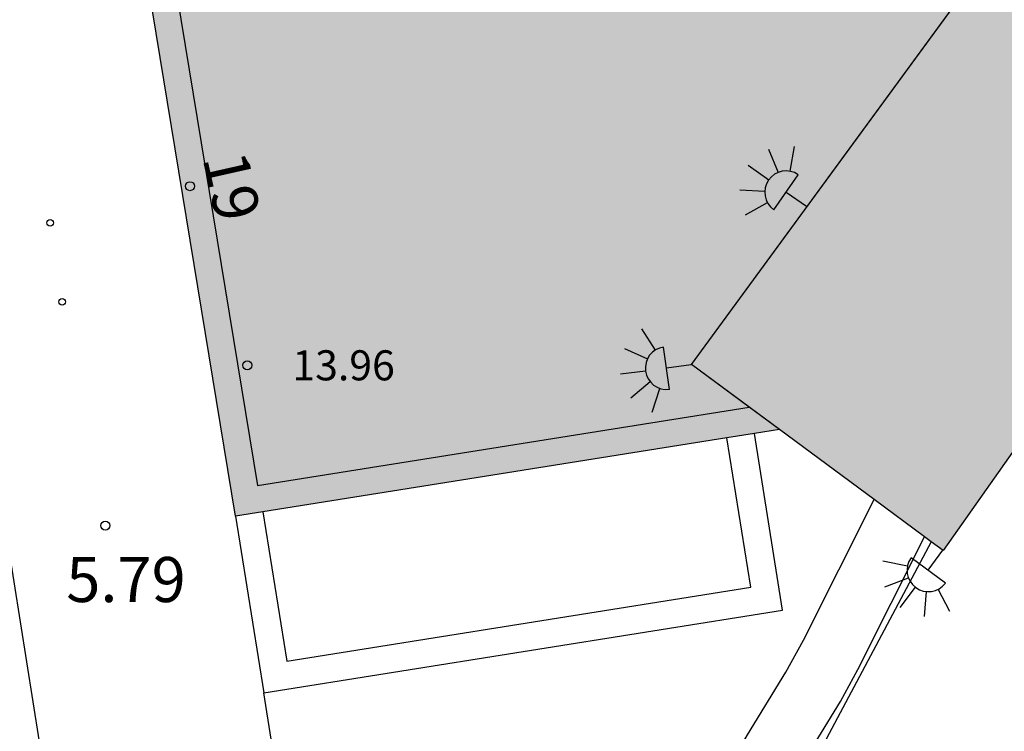
# Model space of a CAD drawing. Units: millimetres. Extents: x 582394 to 582751, y 4795289 to 4795540.
# Drawn here: x 582662 to 582678, y 4795339 to 4795351 of the extents above; entities that cross this region are included whole.
import ezdxf
from ezdxf.enums import TextEntityAlignment as Align

# ---------------------------------------------------------------- set-up
doc = ezdxf.new("R2010")
doc.units = ezdxf.units.MM
for name, color, linetype in [('020204', 9, 'Continuous'), ('020308', 9, 'Continuous'), ('060130', 9, 'Continuous'), ('070105', 6, 'Continuous'), ('080110', 9, 'Continuous'), ('080118', 9, 'Continuous'), ('080201', 9, 'Continuous'), ('080202', 9, 'Continuous'), ('080303', 9, 'Continuous'), ('080308', 9, 'Continuous'), ('100107', 3, 'Continuous'), ('100116', 71, 'Continuous'), ('200205', 4, 'Continuous'), ('250204', 9, 'Continuous'), ('990501', 21, 'Continuous')]:
    doc.layers.add(name, color=color, linetype=linetype)
doc.layers.add('080111', color=7, linetype='Continuous', lineweight=30)
doc.styles.add('ARIAL', font='ARIAL.TTF', dxfattribs={"height": 1})
doc.styles.add('ARIALI', font='ARIALI.TTF', dxfattribs={"height": 1})

# ---------------------------------------------------------------- blocks, each defined once
blk = doc.blocks.new('PUNTO')
blk.add_circle((0, 0), 0.075)
at = {"layer": '080201'}
blk.add_attdef('NPUNTO', (2915498.567, 23979253.674, 146.766), '', height=0.75, dxfattribs=at)
blk = doc.blocks.new('COTAPU')
blk.add_circle((0, 0), 0.075)
blk = doc.blocks.new('ABAS')
blk.add_circle((0, 0), 0.055)
blk = doc.blocks.new('BloquePortal')
blk.add_circle((0, 0), 0.075)
at = {"flags": 5}
blk.add_attdef('INDICE', text='', height=0.75, dxfattribs=at).set_placement((0, 0), align=Align.MIDDLE_CENTER)
blk = doc.blocks.new('FAREDE')
at = {"linetype": 'Continuous'}
for p, q in [((0.75, 0.7), (0.57, 0.322)), ((0.415, 0.36), (0.415, -0.351)), ((1.07, 0.411), (0.715, 0.19)), ((0.415, 0), (0, 0)), ((1.187, -0.005), (0.768, -0.001)), ((0.738, -0.699), (0.56, -0.32)), ((1.062, -0.416), (0.709, -0.191))]:
    blk.add_line(p, q, dxfattribs=at)
blk.add_arc((0.413, 0.004), 0.355, 270.4282, 89.5718, dxfattribs=at)

msp = doc.modelspace()

# ---------------------------------------------------------------- hatches: boundary and pattern name
at = {"layer": '990501'}
msp.add_hatch(color=256, dxfattribs=at).paths.add_polyline_path([(582706.029, 4795347.089), (582686.761, 4795361.151), (582689.611, 4795371.111), (582678.8, 4795374.026), (582676.472, 4795365.797), (582668.142, 4795354.368), (582663.35, 4795353.637), (582665.171, 4795342.555), (582669.696, 4795343.277), (582674.221, 4795343.999), (582676.945, 4795341.987), (582678.579, 4795344.296), (582687.275, 4795337.966), (582684.929, 4795334.743), (582700.874, 4795323.137), (582702.047, 4795324.748), (582703.22, 4795326.36), (582711.811, 4795320.106), (582710.076, 4795317.783), (582712.876, 4795315.764), (582714.225, 4795306.778), (582725.335, 4795308.565), (582724.56, 4795313.212), (582732.911, 4795324.689), (582740.053, 4795329.365), (582733.906, 4795338.73), (582725.297, 4795333.026)])

# ---------------------------------------------------------------- linework, layer by layer
at = {"layer": '060130'}
msp.add_polyline3d([(582670.525, 4795308.779, 6.095), (582666.757, 4795308.188, 5.638), (582652.104, 4795400.709, 5.786), (582649.911, 4795400.361, 5.786)], dxfattribs=at)
at = {"layer": '070105'}
for points in [[(582665.628, 4795342.628, 6.219), (582666.025, 4795340.146, 6.219), (582673.744, 4795341.377, 6.219), (582673.348, 4795343.859, 6.219)], [(582665.64, 4795339.615, 6.219), (582674.274, 4795340.993, 6.219), (582673.805, 4795343.932, 6.219)], [(582665.171, 4795342.555, 6.219), (582665.64, 4795339.615, 6.219)], [(582676.747, 4795342.132, 5.998), (582674.774, 4795338.417, 5.949), (582674.448, 4795337.786, 5.935), (582673.814, 4795336.517, 5.881), (582672.906, 4795334.735, 5.773), (582672.669, 4795334.171, 5.745), (582672.545, 4795333.782, 5.727), (582672.332, 4795332.989, 5.693), (582672.092, 4795331.925, 5.655), (582672.01, 4795331.385, 5.635), (582671.973, 4795331.007, 5.614), (582671.954, 4795330.251, 5.571), (582672.001, 4795329.092, 5.548), (582672.07, 4795328.513, 5.543), (582672.609, 4795325.453, 5.529), (582673.401, 4795320.505, 5.431), (582673.809, 4795318.375, 5.395), (582673.983, 4795317.57, 5.396)]]:
    msp.add_polyline3d(points, dxfattribs=at)
at = {"layer": '080110'}
for points in [[(582686.391, 4795361.421, 14.451), (582689.081, 4795370.811, 14.145), (582679.096, 4795373.503, 14.263), (582676.847, 4795365.555, 14.278), (582668.393, 4795353.955, 14.313), (582663.863, 4795353.264, 14.259), (582665.539, 4795343.065, 14.277), (582673.718, 4795344.37, 29.464)], [(582673.718, 4795344.37, 29.464), (582672.757, 4795345.08, 29.463), (582680.12, 4795355.138, 29.49)], [(582674.221, 4795343.999, 29.464), (582673.718, 4795344.37, 29.464)]]:
    msp.add_polyline3d(points, dxfattribs=at)
at = {"layer": '080111'}
for points in [[(582665.171, 4795342.555, 14.327), (582663.35, 4795353.637, 14.309), (582663.492, 4795353.658, 14.31)], [(582687.275, 4795337.966, 29.463), (582678.579, 4795344.296, 29.465), (582676.945, 4795341.987, 29.465), (582676.747, 4795342.132, 29.465)], [(582674.221, 4795343.999, 29.464), (582673.805, 4795343.932, 28.068)], [(582675.797, 4795342.835, 29.465), (582674.221, 4795343.999, 29.464)], [(582673.348, 4795343.859, 26.534), (582669.696, 4795343.277, 14.278), (582665.628, 4795342.628, 14.322)], [(582673.805, 4795343.932, 28.068), (582673.348, 4795343.859, 26.534)], [(582676.636, 4795342.214, 29.465), (582675.797, 4795342.835, 29.465)], [(582665.628, 4795342.628, 14.322), (582665.171, 4795342.555, 14.327)], [(582676.747, 4795342.132, 29.465), (582676.636, 4795342.214, 29.465)]]:
    msp.add_polyline3d(points, dxfattribs=at)
at = {"layer": '080118', "elevation": 14.229, "flags": 128}
msp.add_lwpolyline([(582674.221, 4795343.999), (582672.757, 4795345.08), (582685.301, 4795362.216), (582686.761, 4795361.151)], dxfattribs=at)
at = {"layer": '100107'}
for points in [[(582671.72, 4795323.636, 6.281), (582671.391, 4795325.349, 6.272), (582671.087, 4795326.97, 6.293), (582670.961, 4795327.858, 6.315), (582670.912, 4795328.453, 6.33), (582670.858, 4795329.645, 6.359), (582670.866, 4795330.575, 6.381), (582670.9, 4795331.04, 6.392), (582670.989, 4795331.738, 6.409), (582671.198, 4795332.805, 6.456), (582671.312, 4795333.272, 6.486), (582671.582, 4795334.195, 6.544), (582671.819, 4795334.882, 6.575), (582672.003, 4795335.376, 6.586), (582672.391, 4795336.351, 6.588), (582672.705, 4795337.07, 6.584), (582673.229, 4795338.125, 6.595), (582673.692, 4795338.917, 6.63), (582674.33, 4795339.959, 6.685), (582674.621, 4795340.495, 6.699), (582675.797, 4795342.835, 6.726)], [(582673.983, 4795317.57, 6.418), (582673.957, 4795317.637, 6.412), (582673.865, 4795317.981, 6.391), (582673.298, 4795320.869, 6.309), (582673.021, 4795322.315, 6.289), (582672.409, 4795325.509, 6.271), (582672.107, 4795327.111, 6.293), (582671.988, 4795327.956, 6.315), (582671.941, 4795328.523, 6.33), (582671.89, 4795329.657, 6.359), (582671.897, 4795330.508, 6.381), (582671.929, 4795330.934, 6.392), (582672.01, 4795331.573, 6.409), (582672.207, 4795332.581, 6.457), (582672.316, 4795333.022, 6.486), (582672.57, 4795333.894, 6.544), (582672.794, 4795334.543, 6.575), (582673.343, 4795335.954, 6.588), (582673.645, 4795336.644, 6.585), (582674.148, 4795337.657, 6.595), (582674.607, 4795338.441, 6.631), (582675.238, 4795339.472, 6.685), (582675.526, 4795340.003, 6.699), (582676.636, 4795342.214, 6.724)]]:
    msp.add_polyline3d(points, dxfattribs=at)
at = {"layer": '100116'}
msp.add_polyline3d([(582670.525, 4795308.779, 6.095), (582665.64, 4795339.615, 6.012)], dxfattribs=at)

# ---------------------------------------------------------------- block references
at = {"layer": '020204', "rotation": 359.9987685839998}
msp.add_blockref('COTAPU', (582663.004, 4795342.401, 5.789), dxfattribs=at)
at = {"layer": '080201', "rotation": 359.9987685839998}
msp.add_blockref('PUNTO', (582665.368, 4795345.067, 13.963), dxfattribs=at)
msp.add_blockref('PUNTO', (582665.368, 4795345.067, 13.963), dxfattribs=at)
msp.add_blockref('PUNTO', (582665.368, 4795345.067, 13.963), dxfattribs=at)
msp.add_blockref('PUNTO', (582665.368, 4795345.067, 13.963), dxfattribs=at)
msp.add_blockref('PUNTO', (582665.368, 4795345.067, 13.963), dxfattribs=at)
msp.add_blockref('PUNTO', (582665.368, 4795345.067, 13.963), dxfattribs=at)
msp.add_blockref('PUNTO', (582665.368, 4795345.067, 13.963), dxfattribs=at)
msp.add_blockref('PUNTO', (582665.368, 4795345.067, 13.963), dxfattribs=at)
msp.add_blockref('PUNTO', (582665.368, 4795345.067, 13.963), dxfattribs=at)
msp.add_blockref('PUNTO', (582665.368, 4795345.067, 13.963), dxfattribs=at)
msp.add_blockref('PUNTO', (582665.368, 4795345.067, 13.963), dxfattribs=at)
msp.add_blockref('PUNTO', (582665.368, 4795345.067, 13.963), dxfattribs=at)
msp.add_blockref('PUNTO', (582665.368, 4795345.067, 13.963), dxfattribs=at)
msp.add_blockref('PUNTO', (582665.368, 4795345.067, 13.963), dxfattribs=at)
msp.add_blockref('PUNTO', (582665.368, 4795345.067, 13.963), dxfattribs=at)
msp.add_blockref('PUNTO', (582665.368, 4795345.067, 13.963), dxfattribs=at)
msp.add_blockref('PUNTO', (582665.368, 4795345.067, 13.963), dxfattribs=at)
msp.add_blockref('PUNTO', (582665.368, 4795345.067, 13.963), dxfattribs=at)
msp.add_blockref('PUNTO', (582665.368, 4795345.067, 13.963), dxfattribs=at)
msp.add_blockref('PUNTO', (582665.368, 4795345.067, 13.963), dxfattribs=at)
msp.add_blockref('PUNTO', (582665.368, 4795345.067, 13.963), dxfattribs=at)
msp.add_blockref('PUNTO', (582665.368, 4795345.067, 13.963), dxfattribs=at)
msp.add_blockref('PUNTO', (582665.368, 4795345.067, 13.963), dxfattribs=at)
msp.add_blockref('PUNTO', (582665.368, 4795345.067, 13.963), dxfattribs=at)
msp.add_blockref('PUNTO', (582665.368, 4795345.067, 13.963), dxfattribs=at)
msp.add_blockref('PUNTO', (582665.368, 4795345.067, 13.963), dxfattribs=at)
msp.add_blockref('PUNTO', (582665.368, 4795345.067, 13.963), dxfattribs=at)
msp.add_blockref('PUNTO', (582665.368, 4795345.067, 13.963), dxfattribs=at)
msp.add_blockref('PUNTO', (582665.368, 4795345.067, 13.963), dxfattribs=at)
msp.add_blockref('PUNTO', (582665.368, 4795345.067, 13.963), dxfattribs=at)
msp.add_blockref('PUNTO', (582665.368, 4795345.067, 13.963), dxfattribs=at)
msp.add_blockref('PUNTO', (582665.368, 4795345.067, 13.963), dxfattribs=at)
msp.add_blockref('PUNTO', (582665.368, 4795345.067, 13.963), dxfattribs=at)
msp.add_blockref('PUNTO', (582665.368, 4795345.067, 13.963), dxfattribs=at)
msp.add_blockref('PUNTO', (582665.368, 4795345.067, 13.963), dxfattribs=at)
msp.add_blockref('PUNTO', (582665.368, 4795345.067, 13.963), dxfattribs=at)
msp.add_blockref('PUNTO', (582665.368, 4795345.067, 13.963), dxfattribs=at)
msp.add_blockref('PUNTO', (582665.368, 4795345.067, 13.963), dxfattribs=at)
msp.add_blockref('PUNTO', (582665.368, 4795345.067, 13.963), dxfattribs=at)
msp.add_blockref('PUNTO', (582665.368, 4795345.067, 13.963), dxfattribs=at)
msp.add_blockref('PUNTO', (582665.368, 4795345.067, 13.963), dxfattribs=at)
msp.add_blockref('PUNTO', (582665.368, 4795345.067, 13.963), dxfattribs=at)
msp.add_blockref('PUNTO', (582665.368, 4795345.067, 13.963), dxfattribs=at)
msp.add_blockref('PUNTO', (582665.368, 4795345.067, 13.963), dxfattribs=at)
msp.add_blockref('PUNTO', (582665.368, 4795345.067, 13.963), dxfattribs=at)
msp.add_blockref('PUNTO', (582665.368, 4795345.067, 13.963), dxfattribs=at)
msp.add_blockref('PUNTO', (582665.368, 4795345.067, 13.963), dxfattribs=at)
msp.add_blockref('PUNTO', (582665.368, 4795345.067, 13.963), dxfattribs=at)
msp.add_blockref('PUNTO', (582665.368, 4795345.067, 13.963), dxfattribs=at)
msp.add_blockref('PUNTO', (582665.368, 4795345.067, 13.963), dxfattribs=at)
msp.add_blockref('PUNTO', (582665.368, 4795345.067, 13.963), dxfattribs=at)
msp.add_blockref('PUNTO', (582665.368, 4795345.067, 13.963), dxfattribs=at)
msp.add_blockref('PUNTO', (582665.368, 4795345.067, 13.963), dxfattribs=at)
msp.add_blockref('PUNTO', (582665.368, 4795345.067, 13.963), dxfattribs=at)
msp.add_blockref('PUNTO', (582665.368, 4795345.067, 13.963), dxfattribs=at)
msp.add_blockref('PUNTO', (582665.368, 4795345.067, 13.963), dxfattribs=at)
msp.add_blockref('PUNTO', (582665.368, 4795345.067, 13.963), dxfattribs=at)
msp.add_blockref('PUNTO', (582665.368, 4795345.067, 13.963), dxfattribs=at)
msp.add_blockref('PUNTO', (582665.368, 4795345.067, 13.963), dxfattribs=at)
msp.add_blockref('PUNTO', (582665.368, 4795345.067, 13.963), dxfattribs=at)
msp.add_blockref('PUNTO', (582665.368, 4795345.067, 13.963), dxfattribs=at)
msp.add_blockref('PUNTO', (582665.368, 4795345.067, 13.963), dxfattribs=at)
msp.add_blockref('PUNTO', (582665.368, 4795345.067, 13.963), dxfattribs=at)
msp.add_blockref('PUNTO', (582665.368, 4795345.067, 13.963), dxfattribs=at)
msp.add_blockref('PUNTO', (582665.368, 4795345.067, 13.963), dxfattribs=at)
msp.add_blockref('PUNTO', (582665.368, 4795345.067, 13.963), dxfattribs=at)
msp.add_blockref('PUNTO', (582665.368, 4795345.067, 13.963), dxfattribs=at)
msp.add_blockref('PUNTO', (582665.368, 4795345.067, 13.963), dxfattribs=at)
msp.add_blockref('PUNTO', (582665.368, 4795345.067, 13.963), dxfattribs=at)
msp.add_blockref('PUNTO', (582665.368, 4795345.067, 13.963), dxfattribs=at)
msp.add_blockref('PUNTO', (582665.368, 4795345.067, 13.963), dxfattribs=at)
msp.add_blockref('PUNTO', (582665.368, 4795345.067, 13.963), dxfattribs=at)
msp.add_blockref('PUNTO', (582665.368, 4795345.067, 13.963), dxfattribs=at)
msp.add_blockref('PUNTO', (582665.368, 4795345.067, 13.963), dxfattribs=at)
msp.add_blockref('PUNTO', (582665.368, 4795345.067, 13.963), dxfattribs=at)
msp.add_blockref('PUNTO', (582665.368, 4795345.067, 13.963), dxfattribs=at)
msp.add_blockref('PUNTO', (582665.368, 4795345.067, 13.963), dxfattribs=at)
msp.add_blockref('PUNTO', (582665.368, 4795345.067, 13.963), dxfattribs=at)
msp.add_blockref('PUNTO', (582665.368, 4795345.067, 13.963), dxfattribs=at)
msp.add_blockref('PUNTO', (582665.368, 4795345.067, 13.963), dxfattribs=at)
msp.add_blockref('PUNTO', (582665.368, 4795345.067, 13.963), dxfattribs=at)
msp.add_blockref('PUNTO', (582665.368, 4795345.067, 13.963), dxfattribs=at)
msp.add_blockref('PUNTO', (582665.368, 4795345.067, 13.963), dxfattribs=at)
msp.add_blockref('PUNTO', (582665.368, 4795345.067, 13.963), dxfattribs=at)
msp.add_blockref('PUNTO', (582665.368, 4795345.067, 13.963), dxfattribs=at)
msp.add_blockref('PUNTO', (582665.368, 4795345.067, 13.963), dxfattribs=at)
msp.add_blockref('PUNTO', (582665.368, 4795345.067, 13.963), dxfattribs=at)
msp.add_blockref('PUNTO', (582665.368, 4795345.067, 13.963), dxfattribs=at)
msp.add_blockref('PUNTO', (582665.368, 4795345.067, 13.963), dxfattribs=at)
msp.add_blockref('PUNTO', (582665.368, 4795345.067, 13.963), dxfattribs=at)
msp.add_blockref('PUNTO', (582665.368, 4795345.067, 13.963), dxfattribs=at)
msp.add_blockref('PUNTO', (582665.368, 4795345.067, 13.963), dxfattribs=at)
msp.add_blockref('PUNTO', (582665.368, 4795345.067, 13.963), dxfattribs=at)
msp.add_blockref('PUNTO', (582665.368, 4795345.067, 13.963), dxfattribs=at)
msp.add_blockref('PUNTO', (582665.368, 4795345.067, 13.963), dxfattribs=at)
msp.add_blockref('PUNTO', (582665.368, 4795345.067, 13.963), dxfattribs=at)
msp.add_blockref('PUNTO', (582665.368, 4795345.067, 13.963), dxfattribs=at)
msp.add_blockref('PUNTO', (582665.368, 4795345.067, 13.963), dxfattribs=at)
msp.add_blockref('PUNTO', (582665.368, 4795345.067, 13.963), dxfattribs=at)
msp.add_blockref('PUNTO', (582665.368, 4795345.067, 13.963), dxfattribs=at)
msp.add_blockref('PUNTO', (582665.368, 4795345.067, 13.963), dxfattribs=at)
msp.add_blockref('PUNTO', (582665.368, 4795345.067, 13.963), dxfattribs=at)
msp.add_blockref('PUNTO', (582665.368, 4795345.067, 13.963), dxfattribs=at)
msp.add_blockref('PUNTO', (582665.368, 4795345.067, 13.963), dxfattribs=at)
msp.add_blockref('PUNTO', (582665.368, 4795345.067, 13.963), dxfattribs=at)
msp.add_blockref('PUNTO', (582665.368, 4795345.067, 13.963), dxfattribs=at)
msp.add_blockref('PUNTO', (582665.368, 4795345.067, 13.963), dxfattribs=at)
msp.add_blockref('PUNTO', (582665.368, 4795345.067, 13.963), dxfattribs=at)
msp.add_blockref('PUNTO', (582665.368, 4795345.067, 13.963), dxfattribs=at)
msp.add_blockref('PUNTO', (582665.368, 4795345.067, 13.963), dxfattribs=at)
msp.add_blockref('PUNTO', (582665.368, 4795345.067, 13.963), dxfattribs=at)
msp.add_blockref('PUNTO', (582665.368, 4795345.067, 13.963), dxfattribs=at)
msp.add_blockref('PUNTO', (582665.368, 4795345.067, 13.963), dxfattribs=at)
msp.add_blockref('PUNTO', (582665.368, 4795345.067, 13.963), dxfattribs=at)
msp.add_blockref('PUNTO', (582665.368, 4795345.067, 13.963), dxfattribs=at)
msp.add_blockref('PUNTO', (582665.368, 4795345.067, 13.963), dxfattribs=at)
msp.add_blockref('PUNTO', (582665.368, 4795345.067, 13.963), dxfattribs=at)
msp.add_blockref('PUNTO', (582665.368, 4795345.067, 13.963), dxfattribs=at)
msp.add_blockref('PUNTO', (582665.368, 4795345.067, 13.963), dxfattribs=at)
msp.add_blockref('PUNTO', (582665.368, 4795345.067, 13.963), dxfattribs=at)
msp.add_blockref('PUNTO', (582665.368, 4795345.067, 13.963), dxfattribs=at)
msp.add_blockref('PUNTO', (582665.368, 4795345.067, 13.963), dxfattribs=at)
msp.add_blockref('PUNTO', (582665.368, 4795345.067, 13.963), dxfattribs=at)
msp.add_blockref('PUNTO', (582665.368, 4795345.067, 13.963), dxfattribs=at)
msp.add_blockref('PUNTO', (582665.368, 4795345.067, 13.963), dxfattribs=at)
msp.add_blockref('PUNTO', (582665.368, 4795345.067, 13.963), dxfattribs=at)
msp.add_blockref('PUNTO', (582665.368, 4795345.067, 13.963), dxfattribs=at)
msp.add_blockref('PUNTO', (582665.368, 4795345.067, 13.963), dxfattribs=at)
msp.add_blockref('PUNTO', (582665.368, 4795345.067, 13.963), dxfattribs=at)
msp.add_blockref('PUNTO', (582665.368, 4795345.067, 13.963), dxfattribs=at)
msp.add_blockref('PUNTO', (582665.368, 4795345.067, 13.963), dxfattribs=at)
msp.add_blockref('PUNTO', (582665.368, 4795345.067, 13.963), dxfattribs=at)
msp.add_blockref('PUNTO', (582665.368, 4795345.067, 13.963), dxfattribs=at)
msp.add_blockref('PUNTO', (582665.368, 4795345.067, 13.963), dxfattribs=at)
msp.add_blockref('PUNTO', (582665.368, 4795345.067, 13.963), dxfattribs=at)
msp.add_blockref('PUNTO', (582665.368, 4795345.067, 13.963), dxfattribs=at)
msp.add_blockref('PUNTO', (582665.368, 4795345.067, 13.963), dxfattribs=at)
msp.add_blockref('PUNTO', (582665.368, 4795345.067, 13.963), dxfattribs=at)
msp.add_blockref('PUNTO', (582665.368, 4795345.067, 13.963), dxfattribs=at)
msp.add_blockref('PUNTO', (582665.368, 4795345.067, 13.963), dxfattribs=at)
msp.add_blockref('PUNTO', (582665.368, 4795345.067, 13.963), dxfattribs=at)
msp.add_blockref('PUNTO', (582665.368, 4795345.067, 13.963), dxfattribs=at)
msp.add_blockref('PUNTO', (582665.368, 4795345.067, 13.963), dxfattribs=at)
msp.add_blockref('PUNTO', (582665.368, 4795345.067, 13.963), dxfattribs=at)
msp.add_blockref('PUNTO', (582665.368, 4795345.067, 13.963), dxfattribs=at)
msp.add_blockref('PUNTO', (582665.368, 4795345.067, 13.963), dxfattribs=at)
msp.add_blockref('PUNTO', (582665.368, 4795345.067, 13.963), dxfattribs=at)
msp.add_blockref('PUNTO', (582665.368, 4795345.067, 13.963), dxfattribs=at)
msp.add_blockref('PUNTO', (582665.368, 4795345.067, 13.963), dxfattribs=at)
msp.add_blockref('PUNTO', (582665.368, 4795345.067, 13.963), dxfattribs=at)
msp.add_blockref('PUNTO', (582665.368, 4795345.067, 13.963), dxfattribs=at)
msp.add_blockref('PUNTO', (582665.368, 4795345.067, 13.963), dxfattribs=at)
msp.add_blockref('PUNTO', (582665.368, 4795345.067, 13.963), dxfattribs=at)
msp.add_blockref('PUNTO', (582665.368, 4795345.067, 13.963), dxfattribs=at)
msp.add_blockref('PUNTO', (582665.368, 4795345.067, 13.963), dxfattribs=at)
msp.add_blockref('PUNTO', (582665.368, 4795345.067, 13.963), dxfattribs=at)
msp.add_blockref('PUNTO', (582665.368, 4795345.067, 13.963), dxfattribs=at)
msp.add_blockref('PUNTO', (582665.368, 4795345.067, 13.963), dxfattribs=at)
msp.add_blockref('PUNTO', (582665.368, 4795345.067, 13.963), dxfattribs=at)
msp.add_blockref('PUNTO', (582665.368, 4795345.067, 13.963), dxfattribs=at)
msp.add_blockref('PUNTO', (582665.368, 4795345.067, 13.963), dxfattribs=at)
msp.add_blockref('PUNTO', (582665.368, 4795345.067, 13.963), dxfattribs=at)
msp.add_blockref('PUNTO', (582665.368, 4795345.067, 13.963), dxfattribs=at)
msp.add_blockref('PUNTO', (582665.368, 4795345.067, 13.963), dxfattribs=at)
msp.add_blockref('PUNTO', (582665.368, 4795345.067, 13.963), dxfattribs=at)
msp.add_blockref('PUNTO', (582665.368, 4795345.067, 13.963), dxfattribs=at)
msp.add_blockref('PUNTO', (582665.368, 4795345.067, 13.963), dxfattribs=at)
msp.add_blockref('PUNTO', (582665.368, 4795345.067, 13.963), dxfattribs=at)
msp.add_blockref('PUNTO', (582665.368, 4795345.067, 13.963), dxfattribs=at)
msp.add_blockref('PUNTO', (582665.368, 4795345.067, 13.963), dxfattribs=at)
msp.add_blockref('PUNTO', (582665.368, 4795345.067, 13.963), dxfattribs=at)
msp.add_blockref('PUNTO', (582665.368, 4795345.067, 13.963), dxfattribs=at)
msp.add_blockref('PUNTO', (582665.368, 4795345.067, 13.963), dxfattribs=at)
msp.add_blockref('PUNTO', (582665.368, 4795345.067, 13.963), dxfattribs=at)
msp.add_blockref('PUNTO', (582665.368, 4795345.067, 13.963), dxfattribs=at)
msp.add_blockref('PUNTO', (582665.368, 4795345.067, 13.963), dxfattribs=at)
msp.add_blockref('PUNTO', (582665.368, 4795345.067, 13.963), dxfattribs=at)
msp.add_blockref('PUNTO', (582665.368, 4795345.067, 13.963), dxfattribs=at)
msp.add_blockref('PUNTO', (582665.368, 4795345.067, 13.963), dxfattribs=at)
msp.add_blockref('PUNTO', (582665.368, 4795345.067, 13.963), dxfattribs=at)
msp.add_blockref('PUNTO', (582665.368, 4795345.067, 13.963), dxfattribs=at)
msp.add_blockref('PUNTO', (582665.368, 4795345.067, 13.963), dxfattribs=at)
msp.add_blockref('PUNTO', (582665.368, 4795345.067, 13.963), dxfattribs=at)
msp.add_blockref('PUNTO', (582665.368, 4795345.067, 13.963), dxfattribs=at)
msp.add_blockref('PUNTO', (582665.368, 4795345.067, 13.963), dxfattribs=at)
msp.add_blockref('PUNTO', (582665.368, 4795345.067, 13.963), dxfattribs=at)
msp.add_blockref('PUNTO', (582665.368, 4795345.067, 13.963), dxfattribs=at)
msp.add_blockref('PUNTO', (582665.368, 4795345.067, 13.963), dxfattribs=at)
msp.add_blockref('PUNTO', (582665.368, 4795345.067, 13.963), dxfattribs=at)
msp.add_blockref('PUNTO', (582665.368, 4795345.067, 13.963), dxfattribs=at)
msp.add_blockref('PUNTO', (582665.368, 4795345.067, 13.963), dxfattribs=at)
msp.add_blockref('PUNTO', (582665.368, 4795345.067, 13.963), dxfattribs=at)
msp.add_blockref('PUNTO', (582665.368, 4795345.067, 13.963), dxfattribs=at)
msp.add_blockref('PUNTO', (582665.368, 4795345.067, 13.963), dxfattribs=at)
msp.add_blockref('PUNTO', (582665.368, 4795345.067, 13.963), dxfattribs=at)
msp.add_blockref('PUNTO', (582665.368, 4795345.067, 13.963), dxfattribs=at)
msp.add_blockref('PUNTO', (582665.368, 4795345.067, 13.963), dxfattribs=at)
msp.add_blockref('PUNTO', (582665.368, 4795345.067, 13.963), dxfattribs=at)
msp.add_blockref('PUNTO', (582665.368, 4795345.067, 13.963), dxfattribs=at)
msp.add_blockref('PUNTO', (582665.368, 4795345.067, 13.963), dxfattribs=at)
msp.add_blockref('PUNTO', (582665.368, 4795345.067, 13.963), dxfattribs=at)
msp.add_blockref('PUNTO', (582665.368, 4795345.067, 13.963), dxfattribs=at)
msp.add_blockref('PUNTO', (582665.368, 4795345.067, 13.963), dxfattribs=at)
msp.add_blockref('PUNTO', (582665.368, 4795345.067, 13.963), dxfattribs=at)
msp.add_blockref('PUNTO', (582665.368, 4795345.067, 13.963), dxfattribs=at)
msp.add_blockref('PUNTO', (582665.368, 4795345.067, 13.963), dxfattribs=at)
msp.add_blockref('PUNTO', (582665.368, 4795345.067, 13.963), dxfattribs=at)
msp.add_blockref('PUNTO', (582665.368, 4795345.067, 13.963), dxfattribs=at)
msp.add_blockref('PUNTO', (582665.368, 4795345.067, 13.963), dxfattribs=at)
msp.add_blockref('PUNTO', (582665.368, 4795345.067, 13.963), dxfattribs=at)
msp.add_blockref('PUNTO', (582665.368, 4795345.067, 13.963), dxfattribs=at)
msp.add_blockref('PUNTO', (582665.368, 4795345.067, 13.963), dxfattribs=at)
msp.add_blockref('PUNTO', (582665.368, 4795345.067, 13.963), dxfattribs=at)
msp.add_blockref('PUNTO', (582665.368, 4795345.067, 13.963), dxfattribs=at)
msp.add_blockref('PUNTO', (582665.368, 4795345.067, 13.963), dxfattribs=at)
msp.add_blockref('PUNTO', (582665.368, 4795345.067, 13.963), dxfattribs=at)
msp.add_blockref('PUNTO', (582665.368, 4795345.067, 13.963), dxfattribs=at)
msp.add_blockref('PUNTO', (582665.368, 4795345.067, 13.963), dxfattribs=at)
msp.add_blockref('PUNTO', (582665.368, 4795345.067, 13.963), dxfattribs=at)
msp.add_blockref('PUNTO', (582665.368, 4795345.067, 13.963), dxfattribs=at)
msp.add_blockref('PUNTO', (582665.368, 4795345.067, 13.963), dxfattribs=at)
msp.add_blockref('PUNTO', (582665.368, 4795345.067, 13.963), dxfattribs=at)
msp.add_blockref('PUNTO', (582665.368, 4795345.067, 13.963), dxfattribs=at)
msp.add_blockref('PUNTO', (582665.368, 4795345.067, 13.963), dxfattribs=at)
msp.add_blockref('PUNTO', (582665.368, 4795345.067, 13.963), dxfattribs=at)
msp.add_blockref('PUNTO', (582665.368, 4795345.067, 13.963), dxfattribs=at)
msp.add_blockref('PUNTO', (582665.368, 4795345.067, 13.963), dxfattribs=at)
msp.add_blockref('PUNTO', (582665.368, 4795345.067, 13.963), dxfattribs=at)
msp.add_blockref('PUNTO', (582665.368, 4795345.067, 13.963), dxfattribs=at)
msp.add_blockref('PUNTO', (582665.368, 4795345.067, 13.963), dxfattribs=at)
msp.add_blockref('PUNTO', (582665.368, 4795345.067, 13.963), dxfattribs=at)
msp.add_blockref('PUNTO', (582665.368, 4795345.067, 13.963), dxfattribs=at)
msp.add_blockref('PUNTO', (582665.368, 4795345.067, 13.963), dxfattribs=at)
msp.add_blockref('PUNTO', (582665.368, 4795345.067, 13.963), dxfattribs=at)
msp.add_blockref('PUNTO', (582665.368, 4795345.067, 13.963), dxfattribs=at)
msp.add_blockref('PUNTO', (582665.368, 4795345.067, 13.963), dxfattribs=at)
msp.add_blockref('PUNTO', (582665.368, 4795345.067, 13.963), dxfattribs=at)
msp.add_blockref('PUNTO', (582665.368, 4795345.067, 13.963), dxfattribs=at)
msp.add_blockref('PUNTO', (582665.368, 4795345.067, 13.963), dxfattribs=at)
msp.add_blockref('PUNTO', (582665.368, 4795345.067, 13.963), dxfattribs=at)
msp.add_blockref('PUNTO', (582665.368, 4795345.067, 13.963), dxfattribs=at)
msp.add_blockref('PUNTO', (582665.368, 4795345.067, 13.963), dxfattribs=at)
msp.add_blockref('PUNTO', (582665.368, 4795345.067, 13.963), dxfattribs=at)
msp.add_blockref('PUNTO', (582665.368, 4795345.067, 13.963), dxfattribs=at)
msp.add_blockref('PUNTO', (582665.368, 4795345.067, 13.963), dxfattribs=at)
msp.add_blockref('PUNTO', (582665.368, 4795345.067, 13.963), dxfattribs=at)
msp.add_blockref('PUNTO', (582665.368, 4795345.067, 13.963), dxfattribs=at)
msp.add_blockref('PUNTO', (582665.368, 4795345.067, 13.963), dxfattribs=at)
msp.add_blockref('PUNTO', (582665.368, 4795345.067, 13.963), dxfattribs=at)
msp.add_blockref('PUNTO', (582665.368, 4795345.067, 13.963), dxfattribs=at)
msp.add_blockref('PUNTO', (582665.368, 4795345.067, 13.963), dxfattribs=at)
msp.add_blockref('PUNTO', (582665.368, 4795345.067, 13.963), dxfattribs=at)
msp.add_blockref('PUNTO', (582665.368, 4795345.067, 13.963), dxfattribs=at)
msp.add_blockref('PUNTO', (582665.368, 4795345.067, 13.963), dxfattribs=at)
msp.add_blockref('PUNTO', (582665.368, 4795345.067, 13.963), dxfattribs=at)
msp.add_blockref('PUNTO', (582665.368, 4795345.067, 13.963), dxfattribs=at)
msp.add_blockref('PUNTO', (582665.368, 4795345.067, 13.963), dxfattribs=at)
msp.add_blockref('PUNTO', (582665.368, 4795345.067, 13.963), dxfattribs=at)
msp.add_blockref('PUNTO', (582665.368, 4795345.067, 13.963), dxfattribs=at)
msp.add_blockref('PUNTO', (582665.368, 4795345.067, 13.963), dxfattribs=at)
msp.add_blockref('PUNTO', (582665.368, 4795345.067, 13.963), dxfattribs=at)
msp.add_blockref('PUNTO', (582665.368, 4795345.067, 13.963), dxfattribs=at)
msp.add_blockref('PUNTO', (582665.368, 4795345.067, 13.963), dxfattribs=at)
msp.add_blockref('PUNTO', (582665.368, 4795345.067, 13.963), dxfattribs=at)
msp.add_blockref('PUNTO', (582665.368, 4795345.067, 13.963), dxfattribs=at)
msp.add_blockref('PUNTO', (582665.368, 4795345.067, 13.963), dxfattribs=at)
msp.add_blockref('PUNTO', (582665.368, 4795345.067, 13.963), dxfattribs=at)
msp.add_blockref('PUNTO', (582665.368, 4795345.067, 13.963), dxfattribs=at)
msp.add_blockref('PUNTO', (582665.368, 4795345.067, 13.963), dxfattribs=at)
msp.add_blockref('PUNTO', (582665.368, 4795345.067, 13.963), dxfattribs=at)
msp.add_blockref('PUNTO', (582665.368, 4795345.067, 13.963), dxfattribs=at)
msp.add_blockref('PUNTO', (582665.368, 4795345.067, 13.963), dxfattribs=at)
msp.add_blockref('PUNTO', (582665.368, 4795345.067, 13.963), dxfattribs=at)
msp.add_blockref('PUNTO', (582665.368, 4795345.067, 13.963), dxfattribs=at)
msp.add_blockref('PUNTO', (582665.368, 4795345.067, 13.963), dxfattribs=at)
msp.add_blockref('PUNTO', (582665.368, 4795345.067, 13.963), dxfattribs=at)
msp.add_blockref('PUNTO', (582665.368, 4795345.067, 13.963), dxfattribs=at)
msp.add_blockref('PUNTO', (582665.368, 4795345.067, 13.963), dxfattribs=at)
msp.add_blockref('PUNTO', (582665.368, 4795345.067, 13.963), dxfattribs=at)
msp.add_blockref('PUNTO', (582665.368, 4795345.067, 13.963), dxfattribs=at)
msp.add_blockref('PUNTO', (582665.368, 4795345.067, 13.963), dxfattribs=at)
msp.add_blockref('PUNTO', (582665.368, 4795345.067, 13.963), dxfattribs=at)
msp.add_blockref('PUNTO', (582665.368, 4795345.067, 13.963), dxfattribs=at)
msp.add_blockref('PUNTO', (582665.368, 4795345.067, 13.963), dxfattribs=at)
msp.add_blockref('PUNTO', (582665.368, 4795345.067, 13.963), dxfattribs=at)
msp.add_blockref('PUNTO', (582665.368, 4795345.067, 13.963), dxfattribs=at)
msp.add_blockref('PUNTO', (582665.368, 4795345.067, 13.963), dxfattribs=at)
msp.add_blockref('PUNTO', (582665.368, 4795345.067, 13.963), dxfattribs=at)
msp.add_blockref('PUNTO', (582665.368, 4795345.067, 13.963), dxfattribs=at)
msp.add_blockref('PUNTO', (582665.368, 4795345.067, 13.963), dxfattribs=at)
msp.add_blockref('PUNTO', (582665.368, 4795345.067, 13.963), dxfattribs=at)
msp.add_blockref('PUNTO', (582665.368, 4795345.067, 13.963), dxfattribs=at)
msp.add_blockref('PUNTO', (582665.368, 4795345.067, 13.963), dxfattribs=at)
msp.add_blockref('PUNTO', (582665.368, 4795345.067, 13.963), dxfattribs=at)
msp.add_blockref('PUNTO', (582665.368, 4795345.067, 13.963), dxfattribs=at)
msp.add_blockref('PUNTO', (582665.368, 4795345.067, 13.963), dxfattribs=at)
msp.add_blockref('PUNTO', (582665.368, 4795345.067, 13.963), dxfattribs=at)
msp.add_blockref('PUNTO', (582665.368, 4795345.067, 13.963), dxfattribs=at)
msp.add_blockref('PUNTO', (582665.368, 4795345.067, 13.963), dxfattribs=at)
msp.add_blockref('PUNTO', (582665.368, 4795345.067, 13.963), dxfattribs=at)
msp.add_blockref('PUNTO', (582665.368, 4795345.067, 13.963), dxfattribs=at)
msp.add_blockref('PUNTO', (582665.368, 4795345.067, 13.963), dxfattribs=at)
msp.add_blockref('PUNTO', (582665.368, 4795345.067, 13.963), dxfattribs=at)
msp.add_blockref('PUNTO', (582665.368, 4795345.067, 13.963), dxfattribs=at)
msp.add_blockref('PUNTO', (582665.368, 4795345.067, 13.963), dxfattribs=at)
msp.add_blockref('PUNTO', (582665.368, 4795345.067, 13.963), dxfattribs=at)
msp.add_blockref('PUNTO', (582665.368, 4795345.067, 13.963), dxfattribs=at)
msp.add_blockref('PUNTO', (582665.368, 4795345.067, 13.963), dxfattribs=at)
msp.add_blockref('PUNTO', (582665.368, 4795345.067, 13.963), dxfattribs=at)
msp.add_blockref('PUNTO', (582665.368, 4795345.067, 13.963), dxfattribs=at)
msp.add_blockref('PUNTO', (582665.368, 4795345.067, 13.963), dxfattribs=at)
msp.add_blockref('PUNTO', (582665.368, 4795345.067, 13.963), dxfattribs=at)
msp.add_blockref('PUNTO', (582665.368, 4795345.067, 13.963), dxfattribs=at)
msp.add_blockref('PUNTO', (582665.368, 4795345.067, 13.963), dxfattribs=at)
msp.add_blockref('PUNTO', (582665.368, 4795345.067, 13.963), dxfattribs=at)
msp.add_blockref('PUNTO', (582665.368, 4795345.067, 13.963), dxfattribs=at)
msp.add_blockref('PUNTO', (582665.368, 4795345.067, 13.963), dxfattribs=at)
msp.add_blockref('PUNTO', (582665.368, 4795345.067, 13.963), dxfattribs=at)
msp.add_blockref('PUNTO', (582665.368, 4795345.067, 13.963), dxfattribs=at)
msp.add_blockref('PUNTO', (582665.368, 4795345.067, 13.963), dxfattribs=at)
msp.add_blockref('PUNTO', (582665.368, 4795345.067, 13.963), dxfattribs=at)
msp.add_blockref('PUNTO', (582665.368, 4795345.067, 13.963), dxfattribs=at)
msp.add_blockref('PUNTO', (582665.368, 4795345.067, 13.963), dxfattribs=at)
msp.add_blockref('PUNTO', (582665.368, 4795345.067, 13.963), dxfattribs=at)
msp.add_blockref('PUNTO', (582665.368, 4795345.067, 13.963), dxfattribs=at)
msp.add_blockref('PUNTO', (582665.368, 4795345.067, 13.963), dxfattribs=at)
msp.add_blockref('PUNTO', (582665.368, 4795345.067, 13.963), dxfattribs=at)
msp.add_blockref('PUNTO', (582665.368, 4795345.067, 13.963), dxfattribs=at)
msp.add_blockref('PUNTO', (582665.368, 4795345.067, 13.963), dxfattribs=at)
msp.add_blockref('PUNTO', (582665.368, 4795345.067, 13.963), dxfattribs=at)
msp.add_blockref('PUNTO', (582665.368, 4795345.067, 13.963), dxfattribs=at)
msp.add_blockref('PUNTO', (582665.368, 4795345.067, 13.963), dxfattribs=at)
msp.add_blockref('PUNTO', (582665.368, 4795345.067, 13.963), dxfattribs=at)
msp.add_blockref('PUNTO', (582665.368, 4795345.067, 13.963), dxfattribs=at)
msp.add_blockref('PUNTO', (582665.368, 4795345.067, 13.963), dxfattribs=at)
msp.add_blockref('PUNTO', (582665.368, 4795345.067, 13.963), dxfattribs=at)
msp.add_blockref('PUNTO', (582665.368, 4795345.067, 13.963), dxfattribs=at)
msp.add_blockref('PUNTO', (582665.368, 4795345.067, 13.963), dxfattribs=at)
msp.add_blockref('PUNTO', (582665.368, 4795345.067, 13.963), dxfattribs=at)
msp.add_blockref('PUNTO', (582665.368, 4795345.067, 13.963), dxfattribs=at)
msp.add_blockref('PUNTO', (582665.368, 4795345.067, 13.963), dxfattribs=at)
msp.add_blockref('PUNTO', (582665.368, 4795345.067, 13.963), dxfattribs=at)
msp.add_blockref('PUNTO', (582665.368, 4795345.067, 13.963), dxfattribs=at)
msp.add_blockref('PUNTO', (582665.368, 4795345.067, 13.963), dxfattribs=at)
msp.add_blockref('PUNTO', (582665.368, 4795345.067, 13.963), dxfattribs=at)
msp.add_blockref('PUNTO', (582665.368, 4795345.067, 13.963), dxfattribs=at)
msp.add_blockref('PUNTO', (582665.368, 4795345.067, 13.963), dxfattribs=at)
msp.add_blockref('PUNTO', (582665.368, 4795345.067, 13.963), dxfattribs=at)
msp.add_blockref('PUNTO', (582665.368, 4795345.067, 13.963), dxfattribs=at)
msp.add_blockref('PUNTO', (582665.368, 4795345.067, 13.963), dxfattribs=at)
msp.add_blockref('PUNTO', (582665.368, 4795345.067, 13.963), dxfattribs=at)
msp.add_blockref('PUNTO', (582665.368, 4795345.067, 13.963), dxfattribs=at)
msp.add_blockref('PUNTO', (582665.368, 4795345.067, 13.963), dxfattribs=at)
msp.add_blockref('PUNTO', (582665.368, 4795345.067, 13.963), dxfattribs=at)
msp.add_blockref('PUNTO', (582665.368, 4795345.067, 13.963), dxfattribs=at)
msp.add_blockref('PUNTO', (582665.368, 4795345.067, 13.963), dxfattribs=at)
msp.add_blockref('PUNTO', (582665.368, 4795345.067, 13.963), dxfattribs=at)
msp.add_blockref('PUNTO', (582665.368, 4795345.067, 13.963), dxfattribs=at)
msp.add_blockref('PUNTO', (582665.368, 4795345.067, 13.963), dxfattribs=at)
msp.add_blockref('PUNTO', (582665.368, 4795345.067, 13.963), dxfattribs=at)
msp.add_blockref('PUNTO', (582665.368, 4795345.067, 13.963), dxfattribs=at)
msp.add_blockref('PUNTO', (582665.368, 4795345.067, 13.963), dxfattribs=at)
msp.add_blockref('PUNTO', (582665.368, 4795345.067, 13.963), dxfattribs=at)
msp.add_blockref('PUNTO', (582665.368, 4795345.067, 13.963), dxfattribs=at)
msp.add_blockref('PUNTO', (582665.368, 4795345.067, 13.963), dxfattribs=at)
msp.add_blockref('PUNTO', (582665.368, 4795345.067, 13.963), dxfattribs=at)
msp.add_blockref('PUNTO', (582665.368, 4795345.067, 13.963), dxfattribs=at)
msp.add_blockref('PUNTO', (582665.368, 4795345.067, 13.963), dxfattribs=at)
msp.add_blockref('PUNTO', (582665.368, 4795345.067, 13.963), dxfattribs=at)
msp.add_blockref('PUNTO', (582665.368, 4795345.067, 13.963), dxfattribs=at)
msp.add_blockref('PUNTO', (582665.368, 4795345.067, 13.963), dxfattribs=at)
msp.add_blockref('PUNTO', (582665.368, 4795345.067, 13.963), dxfattribs=at)
msp.add_blockref('PUNTO', (582665.368, 4795345.067, 13.963), dxfattribs=at)
msp.add_blockref('PUNTO', (582665.368, 4795345.067, 13.963), dxfattribs=at)
msp.add_blockref('PUNTO', (582665.368, 4795345.067, 13.963), dxfattribs=at)
msp.add_blockref('PUNTO', (582665.368, 4795345.067, 13.963), dxfattribs=at)
msp.add_blockref('PUNTO', (582665.368, 4795345.067, 13.963), dxfattribs=at)
msp.add_blockref('PUNTO', (582665.368, 4795345.067, 13.963), dxfattribs=at)
msp.add_blockref('PUNTO', (582665.368, 4795345.067, 13.963), dxfattribs=at)
msp.add_blockref('PUNTO', (582665.368, 4795345.067, 13.963), dxfattribs=at)
msp.add_blockref('PUNTO', (582665.368, 4795345.067, 13.963), dxfattribs=at)
msp.add_blockref('PUNTO', (582665.368, 4795345.067, 13.963), dxfattribs=at)
msp.add_blockref('PUNTO', (582665.368, 4795345.067, 13.963), dxfattribs=at)
msp.add_blockref('PUNTO', (582665.368, 4795345.067, 13.963), dxfattribs=at)
msp.add_blockref('PUNTO', (582665.368, 4795345.067, 13.963), dxfattribs=at)
msp.add_blockref('PUNTO', (582665.368, 4795345.067, 13.963), dxfattribs=at)
msp.add_blockref('PUNTO', (582665.368, 4795345.067, 13.963), dxfattribs=at)
msp.add_blockref('PUNTO', (582665.368, 4795345.067, 13.963), dxfattribs=at)
msp.add_blockref('PUNTO', (582665.368, 4795345.067, 13.963), dxfattribs=at)
msp.add_blockref('PUNTO', (582665.368, 4795345.067, 13.963), dxfattribs=at)
msp.add_blockref('PUNTO', (582665.368, 4795345.067, 13.963), dxfattribs=at)
msp.add_blockref('PUNTO', (582665.368, 4795345.067, 13.963), dxfattribs=at)
msp.add_blockref('PUNTO', (582665.368, 4795345.067, 13.963), dxfattribs=at)
msp.add_blockref('PUNTO', (582665.368, 4795345.067, 13.963), dxfattribs=at)
msp.add_blockref('PUNTO', (582665.368, 4795345.067, 13.963), dxfattribs=at)
msp.add_blockref('PUNTO', (582665.368, 4795345.067, 13.963), dxfattribs=at)
msp.add_blockref('PUNTO', (582665.368, 4795345.067, 13.963), dxfattribs=at)
msp.add_blockref('PUNTO', (582665.368, 4795345.067, 13.963), dxfattribs=at)
msp.add_blockref('PUNTO', (582665.368, 4795345.067, 13.963), dxfattribs=at)
msp.add_blockref('PUNTO', (582665.368, 4795345.067, 13.963), dxfattribs=at)
msp.add_blockref('PUNTO', (582665.368, 4795345.067, 13.963), dxfattribs=at)
msp.add_blockref('PUNTO', (582665.368, 4795345.067, 13.963), dxfattribs=at)
msp.add_blockref('PUNTO', (582665.368, 4795345.067, 13.963), dxfattribs=at)
msp.add_blockref('PUNTO', (582665.368, 4795345.067, 13.963), dxfattribs=at)
msp.add_blockref('PUNTO', (582665.368, 4795345.067, 13.963), dxfattribs=at)
msp.add_blockref('PUNTO', (582665.368, 4795345.067, 13.963), dxfattribs=at)
msp.add_blockref('PUNTO', (582665.368, 4795345.067, 13.963), dxfattribs=at)
msp.add_blockref('PUNTO', (582665.368, 4795345.067, 13.963), dxfattribs=at)
msp.add_blockref('PUNTO', (582665.368, 4795345.067, 13.963), dxfattribs=at)
msp.add_blockref('PUNTO', (582665.368, 4795345.067, 13.963), dxfattribs=at)
msp.add_blockref('PUNTO', (582665.368, 4795345.067, 13.963), dxfattribs=at)
msp.add_blockref('PUNTO', (582665.368, 4795345.067, 13.963), dxfattribs=at)
msp.add_blockref('PUNTO', (582665.368, 4795345.067, 13.963), dxfattribs=at)
msp.add_blockref('PUNTO', (582665.368, 4795345.067, 13.963), dxfattribs=at)
msp.add_blockref('PUNTO', (582665.368, 4795345.067, 13.963), dxfattribs=at)
msp.add_blockref('PUNTO', (582665.368, 4795345.067, 13.963), dxfattribs=at)
msp.add_blockref('PUNTO', (582665.368, 4795345.067, 13.963), dxfattribs=at)
msp.add_blockref('PUNTO', (582665.368, 4795345.067, 13.963), dxfattribs=at)
msp.add_blockref('PUNTO', (582665.368, 4795345.067, 13.963), dxfattribs=at)
msp.add_blockref('PUNTO', (582665.368, 4795345.067, 13.963), dxfattribs=at)
msp.add_blockref('PUNTO', (582665.368, 4795345.067, 13.963), dxfattribs=at)
msp.add_blockref('PUNTO', (582665.368, 4795345.067, 13.963), dxfattribs=at)
msp.add_blockref('PUNTO', (582665.368, 4795345.067, 13.963), dxfattribs=at)
msp.add_blockref('PUNTO', (582665.368, 4795345.067, 13.963), dxfattribs=at)
msp.add_blockref('PUNTO', (582665.368, 4795345.067, 13.963), dxfattribs=at)
msp.add_blockref('PUNTO', (582665.368, 4795345.067, 13.963), dxfattribs=at)
msp.add_blockref('PUNTO', (582665.368, 4795345.067, 13.963), dxfattribs=at)
msp.add_blockref('PUNTO', (582665.368, 4795345.067, 13.963), dxfattribs=at)
msp.add_blockref('PUNTO', (582665.368, 4795345.067, 13.963), dxfattribs=at)
msp.add_blockref('PUNTO', (582665.368, 4795345.067, 13.963), dxfattribs=at)
msp.add_blockref('PUNTO', (582665.368, 4795345.067, 13.963), dxfattribs=at)
msp.add_blockref('PUNTO', (582665.368, 4795345.067, 13.963), dxfattribs=at)
msp.add_blockref('PUNTO', (582665.368, 4795345.067, 13.963), dxfattribs=at)
msp.add_blockref('PUNTO', (582665.368, 4795345.067, 13.963), dxfattribs=at)
msp.add_blockref('PUNTO', (582665.368, 4795345.067, 13.963), dxfattribs=at)
msp.add_blockref('PUNTO', (582665.368, 4795345.067, 13.963), dxfattribs=at)
msp.add_blockref('PUNTO', (582665.368, 4795345.067, 13.963), dxfattribs=at)
msp.add_blockref('PUNTO', (582665.368, 4795345.067, 13.963), dxfattribs=at)
msp.add_blockref('PUNTO', (582665.368, 4795345.067, 13.963), dxfattribs=at)
msp.add_blockref('PUNTO', (582665.368, 4795345.067, 13.963), dxfattribs=at)
msp.add_blockref('PUNTO', (582665.368, 4795345.067, 13.963), dxfattribs=at)
msp.add_blockref('PUNTO', (582665.368, 4795345.067, 13.963), dxfattribs=at)
msp.add_blockref('PUNTO', (582665.368, 4795345.067, 13.963), dxfattribs=at)
msp.add_blockref('PUNTO', (582665.368, 4795345.067, 13.963), dxfattribs=at)
msp.add_blockref('PUNTO', (582665.368, 4795345.067, 13.963), dxfattribs=at)
msp.add_blockref('PUNTO', (582665.368, 4795345.067, 13.963), dxfattribs=at)
msp.add_blockref('PUNTO', (582665.368, 4795345.067, 13.963), dxfattribs=at)
msp.add_blockref('PUNTO', (582665.368, 4795345.067, 13.963), dxfattribs=at)
msp.add_blockref('PUNTO', (582665.368, 4795345.067, 13.963), dxfattribs=at)
msp.add_blockref('PUNTO', (582665.368, 4795345.067, 13.963), dxfattribs=at)
msp.add_blockref('PUNTO', (582665.368, 4795345.067, 13.963), dxfattribs=at)
msp.add_blockref('PUNTO', (582665.368, 4795345.067, 13.963), dxfattribs=at)
msp.add_blockref('PUNTO', (582665.368, 4795345.067, 13.963), dxfattribs=at)
msp.add_blockref('PUNTO', (582665.368, 4795345.067, 13.963), dxfattribs=at)
msp.add_blockref('PUNTO', (582665.368, 4795345.067, 13.963), dxfattribs=at)
msp.add_blockref('PUNTO', (582665.368, 4795345.067, 13.963), dxfattribs=at)
msp.add_blockref('PUNTO', (582665.368, 4795345.067, 13.963), dxfattribs=at)
msp.add_blockref('PUNTO', (582665.368, 4795345.067, 13.963), dxfattribs=at)
msp.add_blockref('PUNTO', (582665.368, 4795345.067, 13.963), dxfattribs=at)
msp.add_blockref('PUNTO', (582665.368, 4795345.067, 13.963), dxfattribs=at)
msp.add_blockref('PUNTO', (582665.368, 4795345.067, 13.963), dxfattribs=at)
msp.add_blockref('PUNTO', (582665.368, 4795345.067, 13.963), dxfattribs=at)
msp.add_blockref('PUNTO', (582665.368, 4795345.067, 13.963), dxfattribs=at)
msp.add_blockref('PUNTO', (582665.368, 4795345.067, 13.963), dxfattribs=at)
msp.add_blockref('PUNTO', (582665.368, 4795345.067, 13.963), dxfattribs=at)
msp.add_blockref('PUNTO', (582665.368, 4795345.067, 13.963), dxfattribs=at)
msp.add_blockref('PUNTO', (582665.368, 4795345.067, 13.963), dxfattribs=at)
msp.add_blockref('PUNTO', (582665.368, 4795345.067, 13.963), dxfattribs=at)
msp.add_blockref('PUNTO', (582665.368, 4795345.067, 13.963), dxfattribs=at)
msp.add_blockref('PUNTO', (582665.368, 4795345.067, 13.963), dxfattribs=at)
msp.add_blockref('PUNTO', (582665.368, 4795345.067, 13.963), dxfattribs=at)
msp.add_blockref('PUNTO', (582665.368, 4795345.067, 13.963), dxfattribs=at)
msp.add_blockref('PUNTO', (582665.368, 4795345.067, 13.963), dxfattribs=at)
msp.add_blockref('PUNTO', (582665.368, 4795345.067, 13.963), dxfattribs=at)
msp.add_blockref('PUNTO', (582665.368, 4795345.067, 13.963), dxfattribs=at)
msp.add_blockref('PUNTO', (582665.368, 4795345.067, 13.963), dxfattribs=at)
msp.add_blockref('PUNTO', (582665.368, 4795345.067, 13.963), dxfattribs=at)
msp.add_blockref('PUNTO', (582665.368, 4795345.067, 13.963), dxfattribs=at)
msp.add_blockref('PUNTO', (582665.368, 4795345.067, 13.963), dxfattribs=at)
msp.add_blockref('PUNTO', (582665.368, 4795345.067, 13.963), dxfattribs=at)
msp.add_blockref('PUNTO', (582665.368, 4795345.067, 13.963), dxfattribs=at)
msp.add_blockref('PUNTO', (582665.368, 4795345.067, 13.963), dxfattribs=at)
msp.add_blockref('PUNTO', (582665.368, 4795345.067, 13.963), dxfattribs=at)
msp.add_blockref('PUNTO', (582665.368, 4795345.067, 13.963), dxfattribs=at)
msp.add_blockref('PUNTO', (582665.368, 4795345.067, 13.963), dxfattribs=at)
msp.add_blockref('PUNTO', (582665.368, 4795345.067, 13.963), dxfattribs=at)
msp.add_blockref('PUNTO', (582665.368, 4795345.067, 13.963), dxfattribs=at)
msp.add_blockref('PUNTO', (582665.368, 4795345.067, 13.963), dxfattribs=at)
msp.add_blockref('PUNTO', (582665.368, 4795345.067, 13.963), dxfattribs=at)
msp.add_blockref('PUNTO', (582665.368, 4795345.067, 13.963), dxfattribs=at)
msp.add_blockref('PUNTO', (582665.368, 4795345.067, 13.963), dxfattribs=at)
msp.add_blockref('PUNTO', (582665.368, 4795345.067, 13.963), dxfattribs=at)
msp.add_blockref('PUNTO', (582665.368, 4795345.067, 13.963), dxfattribs=at)
msp.add_blockref('PUNTO', (582665.368, 4795345.067, 13.963), dxfattribs=at)
msp.add_blockref('PUNTO', (582665.368, 4795345.067, 13.963), dxfattribs=at)
msp.add_blockref('PUNTO', (582665.368, 4795345.067, 13.963), dxfattribs=at)
msp.add_blockref('PUNTO', (582665.368, 4795345.067, 13.963), dxfattribs=at)
msp.add_blockref('PUNTO', (582665.368, 4795345.067, 13.963), dxfattribs=at)
msp.add_blockref('PUNTO', (582665.368, 4795345.067, 13.963), dxfattribs=at)
msp.add_blockref('PUNTO', (582665.368, 4795345.067, 13.963), dxfattribs=at)
msp.add_blockref('PUNTO', (582665.368, 4795345.067, 13.963), dxfattribs=at)
msp.add_blockref('PUNTO', (582665.368, 4795345.067, 13.963), dxfattribs=at)
msp.add_blockref('PUNTO', (582665.368, 4795345.067, 13.963), dxfattribs=at)
msp.add_blockref('PUNTO', (582665.368, 4795345.067, 13.963), dxfattribs=at)
msp.add_blockref('PUNTO', (582665.368, 4795345.067, 13.963), dxfattribs=at)
msp.add_blockref('PUNTO', (582665.368, 4795345.067, 13.963), dxfattribs=at)
msp.add_blockref('PUNTO', (582665.368, 4795345.067, 13.963), dxfattribs=at)
msp.add_blockref('PUNTO', (582665.368, 4795345.067, 13.963), dxfattribs=at)
msp.add_blockref('PUNTO', (582665.368, 4795345.067, 13.963), dxfattribs=at)
msp.add_blockref('PUNTO', (582665.368, 4795345.067, 13.963), dxfattribs=at)
msp.add_blockref('PUNTO', (582665.368, 4795345.067, 13.963), dxfattribs=at)
msp.add_blockref('PUNTO', (582665.368, 4795345.067, 13.963), dxfattribs=at)
at = {"layer": '080202', "rotation": 359.9987685839998}
msp.add_blockref('BloquePortal', (582664.413, 4795348.048), dxfattribs=at)
at = {"layer": '200205', "rotation": 359.9987685839998}
for p in [(582662.088, 4795347.438, 5.786), (582662.288, 4795346.123, 5.769)]:
    msp.add_blockref('ABAS', p, dxfattribs=at)
at = {"layer": '250204'}
for p, rotation in [((582674.673, 4795347.713, 29.578), 145.0509685622779), ((582672.754, 4795345.08, 29.587), 187.7576686023166), ((582676.943, 4795341.99, 29.59), 233.5127685749311)]:
    msp.add_blockref('FAREDE', p, dxfattribs=dict(at, rotation=rotation))

# ---------------------------------------------------------------- texts
at = {"layer": '020308', "style": 'ARIAL'}
msp.add_text('5.79', height=0.75, rotation=359.9988, dxfattribs=at).set_placement((582662.355, 4795341.128, 5.789))
at = {"layer": '080303', "style": 'ARIAL'}
msp.add_text('13.96', height=0.5, rotation=359.9988, dxfattribs=at).set_placement((582666.118, 4795344.817, 13.963))
at = {"layer": '080308', "style": 'ARIALI'}
msp.add_text('19', height=0.75, rotation=282.6988, dxfattribs=at).set_placement((582664.62, 4795348.516))

doc.saveas('drawing.dxf')
